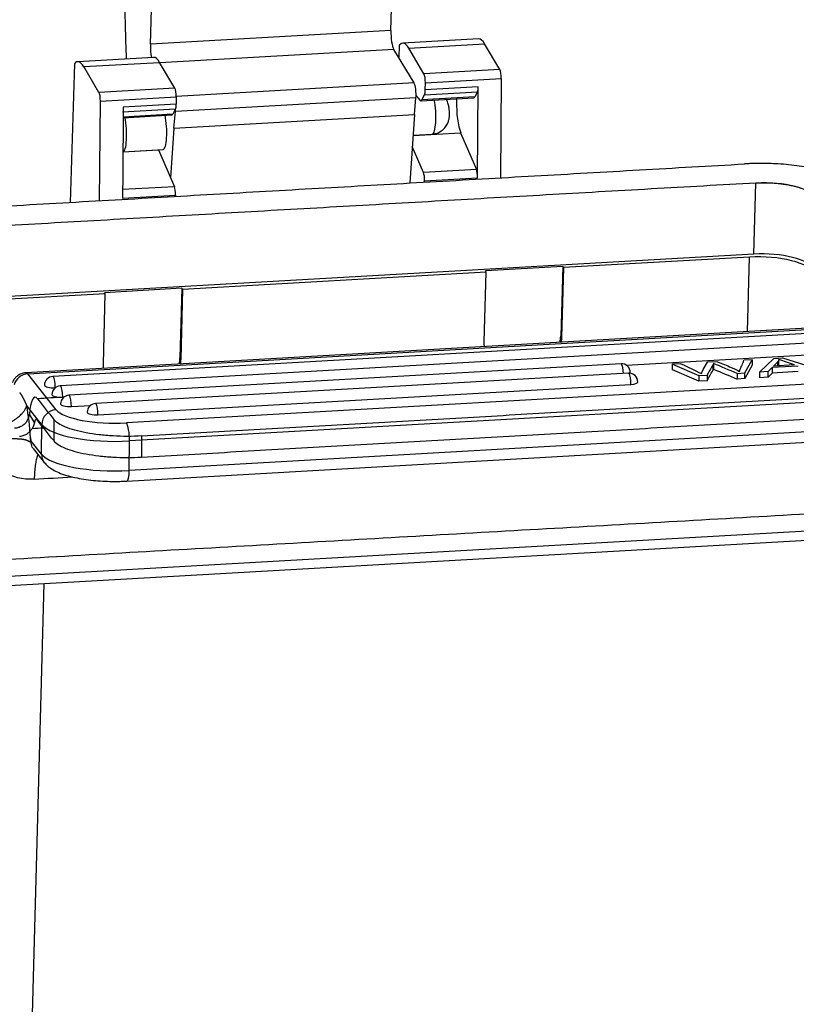
# Model space of a CAD drawing. Units: millimetres. Extents: x 1592 to 2082, y 610 to 956.
# Drawn here: x 1660 to 1713, y 644 to 711 of the extents above; entities that cross this region are included whole.
import ezdxf

# ---------------------------------------------------------------- set-up
doc = ezdxf.new("R2010")
doc.units = ezdxf.units.MM
doc.header["$LTSCALE"] = 65.395
doc.layers.get('0').update_dxf_attribs({"linetype": 'CONTINUOUS', "lineweight": 30})

msp = doc.modelspace()

# ---------------------------------------------------------------- linework, layer by layer
at = {"linetype": 'Continuous', "lineweight": 25}
for p, q in [((1685.37, 710.498), (1685.475, 714.113)), ((1668.986, 709.564), (1669.09, 713.179)), ((1685.37, 710.498), (1668.986, 709.564)), ((1691.337, 709.932), (1686.168, 709.637)), ((1685.563, 709.206), (1669.629, 708.298)), ((1686.946, 706.926), (1685.563, 709.206)), ((1685.94, 709.496), (1685.913, 708.629)), ((1686.579, 709.297), (1691.748, 709.592)), ((1687.619, 707.543), (1686.579, 709.297)), ((1692.788, 707.837), (1691.748, 709.592)), ((1669.198, 708.67), (1664.029, 708.375)), ((1663.801, 708.234), (1663.508, 698.789)), ((1664.441, 708.035), (1669.61, 708.33)), ((1665.48, 706.28), (1664.441, 708.035)), ((1670.649, 706.575), (1669.61, 708.33)), ((1692.788, 707.837), (1687.619, 707.543)), ((1687.715, 706.941), (1692.884, 707.235)), ((1692.884, 707.235), (1692.834, 700.461)), ((1670.649, 706.575), (1665.48, 706.28)), ((1686.946, 706.926), (1670.746, 706.002)), ((1687.712, 706.451), (1687.715, 706.941)), ((1691.32, 706.657), (1687.712, 706.451)), ((1691.274, 700.458), (1691.32, 706.657)), ((1665.576, 705.678), (1670.745, 705.973)), ((1687.072, 705.904), (1670.688, 704.97)), ((1670.745, 705.973), (1670.742, 705.484)), ((1686.975, 704.772), (1687.072, 705.904)), ((1687.08, 706.044), (1687.365, 705.74)), ((1687.414, 705.713), (1691.022, 705.919)), ((1687.471, 705.764), (1687.663, 706.12)), ((1691.079, 705.97), (1687.471, 705.764)), ((1687.663, 706.12), (1691.272, 706.326)), ((1691.272, 706.326), (1691.079, 705.97)), ((1665.526, 698.904), (1665.576, 705.678)), ((1667.085, 704.947), (1670.693, 705.153)), ((1670.742, 705.484), (1667.133, 705.278)), ((1670.693, 705.153), (1670.501, 704.796)), ((1670.501, 704.796), (1667.128, 704.604)), ((1667.128, 704.557), (1670.444, 704.746)), ((1670.59, 703.838), (1670.688, 704.97)), ((1670.59, 703.838), (1686.975, 704.772)), ((1686.975, 704.772), (1686.646, 700.108)), ((1670.59, 703.838), (1670.352, 700.469)), ((1686.874, 703.351), (1690.119, 703.536)), ((1686.876, 703.367), (1688.184, 703.442)), ((1690.119, 703.536), (1691.194, 701.028)), ((1687.585, 700.823), (1686.822, 702.603)), ((1667.11, 702.224), (1669.54, 702.363)), ((1667.118, 702.241), (1669.849, 702.396)), ((1669.54, 702.363), (1670.615, 699.855)), ((1691.194, 701.028), (1687.585, 700.823)), ((1687.665, 700.253), (1691.274, 700.458)), ((1670.615, 699.855), (1667.091, 699.654)), ((1687.665, 700.166), (1687.665, 700.253)), ((1710.095, 695.267), (1710.235, 700.107)), ((1667.087, 699.079), (1670.696, 699.285)), ((1670.696, 699.285), (1670.695, 699.199)), ((1710.095, 695.267), (1652.943, 692.008)), ((1697.074, 694.414), (1691.808, 694.113)), ((1697.074, 694.414), (1696.937, 689.667)), ((1697.118, 694.341), (1697.074, 694.414)), ((1709.797, 695.064), (1697.118, 694.341)), ((1709.66, 689.979), (1709.797, 695.064)), ((1691.851, 694.041), (1671.175, 692.862)), ((1691.724, 689.278), (1691.851, 694.041)), ((1691.851, 694.041), (1691.808, 694.113)), ((1697.118, 694.341), (1696.99, 689.579)), ((1665.909, 692.562), (1653.23, 691.839)), ((1665.781, 687.799), (1665.909, 692.562)), ((1671.132, 692.934), (1665.865, 692.634)), ((1665.909, 692.562), (1665.865, 692.634)), ((1671.132, 692.934), (1670.994, 688.188)), ((1671.175, 692.862), (1671.048, 688.1)), ((1671.175, 692.862), (1671.132, 692.934)), ((1722.533, 690.713), (1660.505, 687.176)), ((1660.635, 687.096), (1722.663, 690.633)), ((1722.214, 690.339), (1662.332, 686.924)), ((1722.722, 689.697), (1662.84, 686.283)), ((1696.937, 689.667), (1696.99, 689.579)), ((1701.387, 687.705), (1722.889, 688.931)), ((1701.043, 687.79), (1663.433, 685.646)), ((1670.994, 688.188), (1671.048, 688.1)), ((1704.55, 687.375), (1704.553, 687.758)), ((1705.124, 687.791), (1704.553, 687.758)), ((1704.553, 687.758), (1706.336, 686.985)), ((1706.65, 687.396), (1706.941, 687.894)), ((1707.615, 687.933), (1706.941, 687.894)), ((1709.984, 688.068), (1709.421, 688.036)), ((1709.488, 687.165), (1709.984, 688.068)), ((1709.984, 688.068), (1709.981, 687.684)), ((1710.484, 687.222), (1711.444, 688.151)), ((1711.431, 687.635), (1711.7, 687.907)), ((1712.865, 687.716), (1711.431, 687.635)), ((1711.444, 688.151), (1712.047, 688.185)), ((1712.047, 688.185), (1714.437, 687.447)), ((1662.563, 684.66), (1660.635, 687.096)), ((1701.55, 687.149), (1665.243, 685.078)), ((1706.333, 686.602), (1704.55, 687.375)), ((1706.336, 686.985), (1706.907, 687.018)), ((1706.585, 687.283), (1706.65, 687.396)), ((1708.949, 687.134), (1709.488, 687.165)), ((1709.981, 687.684), (1709.485, 686.781)), ((1709.485, 686.781), (1709.488, 687.165)), ((1710.484, 687.222), (1710.481, 686.838)), ((1711.077, 687.255), (1710.484, 687.222)), ((1711.074, 686.872), (1711.077, 687.255)), ((1711.338, 687.152), (1711.074, 686.872)), ((1711.341, 687.535), (1711.077, 687.255)), ((1711.341, 687.535), (1711.338, 687.152)), ((1713.104, 687.253), (1711.338, 687.152)), ((1713.107, 687.636), (1711.341, 687.535)), ((1665.409, 684.312), (1701.717, 686.382)), ((1721.573, 686.858), (1667.348, 683.766)), ((1706.336, 686.985), (1706.333, 686.602)), ((1706.904, 686.634), (1706.333, 686.602)), ((1709.485, 686.781), (1708.946, 686.751)), ((1711.074, 686.872), (1710.481, 686.838)), ((1662.499, 686.158), (1662.508, 686.158)), ((1663.007, 685.516), (1663.1, 685.522)), ((1721.786, 685.621), (1667.561, 682.529)), ((1661.087, 683.787), (1660.74, 684.359)), ((1663.599, 684.879), (1664.91, 684.954)), ((1662.404, 683.989), (1662.393, 682.551)), ((1661.564, 681.632), (1661.58, 683.646)), ((1721.77, 683.607), (1667.545, 680.515)), ((1661.564, 681.632), (1660.856, 682.527)), ((1667.381, 679.796), (1721.606, 682.888)), ((1667.545, 680.515), (1667.561, 682.529)), ((1661.001, 682.021), (1661.755, 681.067)), ((1654.537, 673.036), (1729.243, 677.295)), ((1654.374, 672.399), (1729.081, 676.658)), ((1661.721, 672.817), (1660.745, 636.351))]:
    msp.add_line(p, q, dxfattribs=at)
for centre, start, end in [((1701.077, 687.191), 359.54005, 93.26338), ((1701.585, 686.55), 359.54005, 93.26338), ((1662.366, 686.325), 93.26338, 179.54005), ((1662.874, 685.684), 93.26338, 179.54005), ((1663.467, 685.047), 93.26338, 179.54005), ((1665.277, 684.479), 93.26338, 179.54005)]:
    msp.add_arc(centre, 0.6, start, end, dxfattribs=at)
for centre, major_axis, ratio, start_param, end_param in [((1695.745, 694.467), (-7.392, 129.647), 0.213853, 1.414617, 1.449669), ((1685.59, 710.137), (0.057, -0.998), 0.213853, 4.329723, 5.900519), ((1691.61, 705.14), (-0.273, 4.792), 0.213853, 5.891793, 6.283178), ((1669.205, 709.203), (-0.057, 0.998), 0.213853, 1.18813, 2.131516), ((1686.441, 704.845), (0.273, -4.792), 0.213853, 2.7502, 3.373052), ((1669.471, 703.877), (-0.273, 4.792), 0.213853, 5.891793, 6.283178), ((1664.302, 703.582), (0.273, -4.792), 0.213853, 2.7502, 3.373052), ((1692.774, 707.374), (-0.028, 0.499), 0.213853, 4.419433, 5.891793), ((1687.605, 707.079), (0.028, -0.499), 0.213853, 1.27784, 2.7502), ((1670.635, 706.111), (-0.028, 0.499), 0.213853, 4.419433, 5.891793), ((1686.928, 706.282), (0.039, -0.69), 0.213853, 0.978691, 2.758927), ((1691.21, 706.796), (-0.028, 0.499), 0.213853, 3.475536, 4.419433), ((1665.466, 705.817), (0.028, -0.499), 0.213853, 1.27784, 2.7502), ((1687.601, 706.59), (0.028, -0.499), 0.213853, 0.333943, 1.27784), ((1690.223, 705.052), (0.1, -1.747), 0.213853, 4.224471, 4.320996), ((1690.974, 706.77), (-0.049, 0.851), 0.213853, 3.1416, 3.475536), ((1670.543, 705.348), (0.039, -0.69), 0.213853, 0.978691, 1.278327), ((1670.631, 705.622), (0.028, -0.499), 0.213853, 0.333943, 1.27784), ((1687.361, 707.292), (0.091, -1.597), 0.213853, 6.032914, 6.045977), ((1687.365, 706.564), (0.049, -0.851), 0.213853, 6.045977, 6.617129), ((1688.099, 704.939), (-0.085, 1.498), 0.213853, 3.141614, 5.284308), ((1690.223, 705.052), (0.1, -1.747), 0.213853, 4.320996, 5.750671), ((1667.033, 703.738), (-0.085, 1.498), 0.213853, 3.143697, 5.284308), ((1669.764, 703.894), (0.085, -1.498), 0.213853, 0.000019, 2.142684), ((1670.395, 705.597), (-0.049, 0.851), 0.213853, 3.1416, 3.475536), ((1669.644, 703.879), (-0.1, 1.747), 0.213853, 2.586363, 2.609079), ((1687.555, 700.391), (0.028, -0.499), 0.213853, 1.27784, 2.603289), ((1691.164, 700.597), (-0.028, 0.499), 0.213853, 4.419433, 5.744882), ((1670.585, 699.423), (-0.028, 0.499), 0.213853, 4.419433, 5.744882), ((1711.002, 698.841), (3.499, -0.101), 0.364757, 0.231806, 1.797527), ((1710.63, 693.69), (-3.799, 0.11), 0.364757, 3.373339, 4.944135), ((1710.862, 694.002), (-3.499, 0.101), 0.364757, 3.373339, 4.944135), ((1694.304, 689.517), (-2.308, -1.4), 0.906212, 2.445595, 2.611315), ((1668.361, 688.038), (-2.308, -1.4), 0.906212, 2.445595, 2.611315), ((1701.077, 687.191), (0.034, -0.599), 0.213853, 2.846193, 3.141601), ((1701.077, 687.191), (-0.034, 0.599), 0.213853, 4.596183, 5.987786), ((1660.627, 686.138), (-0.784, -0.621), 0.934554, 4.067622, 5.344484), ((1660.619, 685.179), (0.114, -1.997), 0.213853, 2.846193, 3.141532), ((1701.585, 686.55), (0.034, -0.599), 0.213853, 2.846193, 3.141601), ((1701.585, 686.55), (-0.034, 0.599), 0.213853, 4.41699, 5.987786), ((1701.077, 687.191), (-0.6, 0.005), 0.284387, 2.895506, 3.141631), ((1662.366, 686.325), (0.034, -0.599), 0.213853, 2.846193, 3.141601), ((1662.366, 686.325), (-0.034, 0.599), 0.213853, 4.41699, 5.987786), ((1701.585, 686.55), (-0.6, 0.005), 0.284387, 1.795753, 3.141631), ((1661.264, 683.01), (-0.142, 2.496), 0.213853, 5.989526, 7.2709), ((1662.366, 686.325), (-0.6, 0.005), 0.284387, 0.000038, 1.795753), ((1662.874, 685.684), (-0.6, 0.005), 0.284387, 0.000038, 1.795753), ((1662.874, 685.684), (0.034, -0.599), 0.213853, 2.846193, 3.141601), ((1662.874, 685.684), (-0.034, 0.599), 0.213853, 4.41699, 5.987786), ((1663.467, 685.047), (-0.6, 0.005), 0.284387, 0.000038, 1.795753), ((1663.467, 685.047), (0.034, -0.599), 0.213853, 2.846193, 3.141601), ((1663.467, 685.047), (-0.034, 0.599), 0.213853, 4.41699, 5.987786), ((1665.277, 684.479), (0.034, -0.599), 0.213853, 2.846193, 3.141601), ((1665.277, 684.479), (-0.034, 0.599), 0.213853, 4.41699, 5.987786), ((1659.945, 682.824), (-0.228, 3.994), 0.213853, 4.681804, 5.258202), ((1662.556, 683.701), (-0.784, -0.621), 0.934554, 4.067622, 5.638418), ((1666.464, 684.882), (4, -0.032), 0.284387, 3.366549, 4.937345), ((1665.277, 684.479), (-0.6, 0.005), 0.284387, 0.000038, 1.795753), ((1661.264, 683.01), (0.057, -0.998), 0.213853, 3.141595, 3.809622), ((1667.34, 682.808), (0.057, -0.998), 0.213853, 1.275397, 2.846193), ((1666.457, 683.924), (5, -0.04), 0.284387, 3.366549, 4.937345), ((1662.539, 681.688), (-0.784, -0.621), 0.934554, 5.638418, 6.284285), ((1666.44, 681.91), (5, -0.04), 0.284387, 3.366549, 4.937345), ((1667.324, 680.794), (0.057, -0.998), 0.213853, 0.000499, 1.275397)]:
    msp.add_ellipse(centre, major_axis=major_axis, ratio=ratio, start_param=start_param, end_param=end_param, dxfattribs=at)
for points, knots in [([(1688.184, 703.442), (1688.282, 703.448), (1688.461, 703.479), (1688.764, 703.609), (1689.029, 703.827), (1689.213, 704.107), (1689.304, 704.351), (1689.35, 704.581), (1689.361, 704.79), (1689.35, 705.03), (1689.319, 705.288), (1689.266, 705.525), (1689.204, 705.706), (1689.166, 705.785), (1689.145, 705.821)], [0, 0, 0, 0, 0.090471, 0.172125, 0.307572, 0.406751, 0.483342, 0.552478, 0.639809, 0.702529, 0.781166, 0.878833, 0.936274, 1, 1, 1, 1]), ([(1717.927, 699.236), (1717.918, 699.25), (1717.902, 699.277), (1717.877, 699.315), (1717.844, 699.365), (1717.795, 699.43), (1717.718, 699.523), (1717.615, 699.631), (1717.462, 699.77), (1717.269, 699.921), (1717.002, 700.096), (1716.692, 700.268), (1716.339, 700.436), (1715.947, 700.596), (1715.522, 700.746), (1715.065, 700.883), (1714.527, 701.021), (1713.907, 701.151), (1713.203, 701.266), (1712.484, 701.352), (1711.791, 701.409), (1711.114, 701.439), (1710.598, 701.445), (1710.134, 701.438), (1709.834, 701.429), (1709.598, 701.417), (1709.476, 701.41)], [0, 0, 0, 0, 0.007981, 0.014536, 0.021201, 0.034235, 0.047914, 0.071953, 0.098979, 0.141609, 0.185424, 0.232768, 0.282173, 0.333785, 0.38773, 0.443593, 0.500731, 0.577637, 0.653522, 0.726714, 0.795667, 0.851908, 0.906045, 0.935631, 0.967525, 1, 1, 1, 1]), ([(1710.252, 700.108), (1710.326, 700.112), (1710.471, 700.119), (1710.615, 700.124), (1710.837, 700.127), (1711.089, 700.124), (1711.42, 700.11), (1711.757, 700.082), (1712.107, 700.04), (1712.449, 699.984), (1712.75, 699.92), (1713.013, 699.853), (1713.235, 699.787), (1713.442, 699.714), (1713.633, 699.636), (1713.805, 699.554), (1713.956, 699.47), (1714.086, 699.385), (1714.18, 699.312), (1714.254, 699.244), (1714.304, 699.192), (1714.342, 699.147), (1714.365, 699.115), (1714.383, 699.089), (1714.397, 699.066), (1714.409, 699.047), (1714.416, 699.036)], [0, 0, 0, 0, 0.028565, 0.060617, 0.09035, 0.144755, 0.201274, 0.270569, 0.344123, 0.420383, 0.49767, 0.555091, 0.611231, 0.665443, 0.717311, 0.766961, 0.814538, 0.858571, 0.901412, 0.928571, 0.952729, 0.966476, 0.979575, 0.986273, 0.992861, 1, 1, 1, 1]), ([(1691.737, 688.956), (1691.733, 688.99), (1691.724, 689.097), (1691.722, 689.205), (1691.724, 689.278)], [0, 0, 0, 0, 0.320183, 1, 1, 1, 1]), ([(1696.99, 689.579), (1696.988, 689.505), (1696.981, 689.397), (1696.966, 689.289), (1696.96, 689.254)], [0, 0, 0, 0, 0.6796, 1, 1, 1, 1]), ([(1665.794, 687.477), (1665.791, 687.511), (1665.781, 687.618), (1665.779, 687.726), (1665.781, 687.799)], [0, 0, 0, 0, 0.320183, 1, 1, 1, 1]), ([(1671.048, 688.1), (1671.046, 688.026), (1671.038, 687.918), (1671.023, 687.809), (1671.017, 687.775)], [0, 0, 0, 0, 0.6796, 1, 1, 1, 1]), ([(1705.123, 687.79), (1705.123, 687.79), (1705.123, 687.79), (1705.604, 687.569), (1706.07, 687.346), (1706.519, 687.119)], [0, 0, 0, 0, 0.000038, 0.000038, 1, 1, 1, 1]), ([(1707.615, 687.933), (1707.772, 687.868), (1708.082, 687.738), (1708.646, 687.51), (1708.979, 687.355), (1709.119, 687.266)], [0, 0, 0, 0, 0.286597, 0.573195, 1, 1, 1, 1]), ([(1709.186, 687.46), (1709.186, 687.46), (1709.186, 687.46), (1709.22, 687.541), (1709.253, 687.621), (1709.287, 687.702)], [0, 0, 0, 0, 0, 0, 1, 1, 1, 1]), ([(1660.506, 687.166), (1660.469, 687.168), (1660.332, 687.167), (1660.114, 687.087), (1659.885, 686.942), (1659.716, 686.762), (1659.616, 686.606), (1659.578, 686.513), (1659.569, 686.486)], [0, 0, 0, 0, 0.086789, 0.324995, 0.535368, 0.730771, 0.921943, 1, 1, 1, 1]), ([(1660.078, 685.827), (1660.083, 685.821), (1660.092, 685.808), (1660.106, 685.788), (1660.12, 685.768), (1660.134, 685.747), (1660.147, 685.727), (1660.161, 685.706), (1660.174, 685.685), (1660.187, 685.664), (1660.2, 685.643), (1660.213, 685.621), (1660.226, 685.6), (1660.239, 685.578), (1660.252, 685.556), (1660.265, 685.534), (1660.277, 685.511), (1660.29, 685.489), (1660.302, 685.466), (1660.315, 685.443), (1660.327, 685.42), (1660.34, 685.396), (1660.354, 685.368), (1660.371, 685.335), (1660.391, 685.296), (1660.41, 685.257), (1660.429, 685.218), (1660.447, 685.179), (1660.466, 685.139), (1660.484, 685.1), (1660.502, 685.06), (1660.521, 685.02), (1660.539, 684.979), (1660.551, 684.952), (1660.557, 684.939)], [0, 0, 0, 0, 0.02798, 0.055866, 0.08366, 0.111361, 0.138971, 0.166488, 0.193915, 0.221252, 0.248499, 0.275656, 0.302724, 0.329705, 0.356597, 0.383402, 0.410121, 0.436753, 0.4633, 0.489762, 0.51614, 0.542434, 0.568644, 0.610648, 0.652084, 0.692956, 0.733266, 0.773018, 0.812215, 0.850861, 0.888958, 0.926512, 0.963524, 1, 1, 1, 1]), ([(1660.585, 683.905), (1660.588, 683.909), (1660.593, 683.917), (1660.6, 683.93), (1660.608, 683.943), (1660.615, 683.956), (1660.622, 683.969), (1660.628, 683.982), (1660.635, 683.995), (1660.641, 684.007), (1660.648, 684.02), (1660.653, 684.033), (1660.659, 684.046), (1660.665, 684.059), (1660.67, 684.072), (1660.675, 684.085), (1660.68, 684.098), (1660.685, 684.111), (1660.69, 684.124), (1660.694, 684.137), (1660.698, 684.15), (1660.703, 684.163), (1660.706, 684.177), (1660.71, 684.19), (1660.713, 684.203), (1660.717, 684.216), (1660.72, 684.229), (1660.723, 684.242), (1660.725, 684.255), (1660.728, 684.268), (1660.73, 684.281), (1660.732, 684.294), (1660.734, 684.307), (1660.736, 684.32), (1660.737, 684.333), (1660.739, 684.346), (1660.74, 684.355), (1660.74, 684.359)], [0, 0, 0, 0, 0.029063, 0.058026, 0.086895, 0.115677, 0.144378, 0.173005, 0.201562, 0.230058, 0.258499, 0.28689, 0.315239, 0.343552, 0.371835, 0.400096, 0.428341, 0.456576, 0.484809, 0.513045, 0.541292, 0.569555, 0.597843, 0.626161, 0.654516, 0.682914, 0.711362, 0.739867, 0.768434, 0.797071, 0.825784, 0.854579, 0.883462, 0.912439, 0.941517, 0.970702, 1, 1, 1, 1]), ([(1660.585, 683.905), (1660.54, 683.832), (1660.486, 683.764), (1660.362, 683.643), (1660.293, 683.589), (1660.143, 683.499), (1660.063, 683.463), (1659.897, 683.412), (1659.811, 683.396), (1659.726, 683.391)], [0, 0, 0, 0, 0.25, 0.25, 0.5, 0.5, 0.75, 0.75, 1, 1, 1, 1]), ([(1661.087, 683.786), (1661.086, 683.783), (1661.085, 683.777), (1661.083, 683.768), (1661.081, 683.759), (1661.078, 683.749), (1661.076, 683.739), (1661.073, 683.73), (1661.071, 683.72), (1661.068, 683.71), (1661.065, 683.7), (1661.062, 683.69), (1661.059, 683.68), (1661.056, 683.669), (1661.052, 683.659), (1661.049, 683.649), (1661.045, 683.638), (1661.041, 683.627), (1661.037, 683.617), (1661.034, 683.606), (1661.029, 683.595), (1661.025, 683.585), (1661.021, 683.574), (1661.016, 683.563), (1661.012, 683.552), (1661.007, 683.541), (1661.002, 683.53), (1660.997, 683.519), (1660.992, 683.508), (1660.987, 683.497), (1660.981, 683.485), (1660.976, 683.474), (1660.97, 683.463), (1660.965, 683.452), (1660.959, 683.441), (1660.953, 683.43), (1660.947, 683.418), (1660.94, 683.407), (1660.934, 683.396), (1660.927, 683.385), (1660.921, 683.373), (1660.916, 683.366), (1660.914, 683.362)], [0, 0, 0, 0, 0.02648, 0.052832, 0.079061, 0.10517, 0.131164, 0.157044, 0.182817, 0.208485, 0.234052, 0.259523, 0.284901, 0.310191, 0.335397, 0.360522, 0.385571, 0.410549, 0.435459, 0.460306, 0.485094, 0.509828, 0.534512, 0.55915, 0.583747, 0.608308, 0.632836, 0.657337, 0.681815, 0.706274, 0.730719, 0.755155, 0.779586, 0.804016, 0.828451, 0.852895, 0.877352, 0.901828, 0.926326, 0.950851, 0.975407, 1, 1, 1, 1]), ([(1668.385, 682.871), (1668.066, 682.853), (1667.739, 682.844), (1667.085, 682.844), (1666.757, 682.853), (1666.112, 682.889), (1665.795, 682.916), (1665.184, 682.988), (1664.89, 683.032), (1664.336, 683.135), (1664.077, 683.194), (1663.602, 683.326), (1663.387, 683.398), (1663.009, 683.553), (1662.846, 683.636), (1662.58, 683.808), (1662.476, 683.897), (1662.404, 683.988)], [0, 0, 0, 0, 0.125, 0.125, 0.25, 0.25, 0.375, 0.375, 0.5, 0.5, 0.625, 0.625, 0.75, 0.75, 0.875, 0.875, 1, 1, 1, 1]), ([(1660.055, 682.849), (1660.14, 682.854), (1660.226, 682.87), (1660.392, 682.921), (1660.472, 682.957), (1660.622, 683.046), (1660.691, 683.1), (1660.815, 683.222), (1660.869, 683.29), (1660.914, 683.362)], [0, 0, 0, 0, 0.25, 0.25, 0.5, 0.5, 0.75, 0.75, 1, 1, 1, 1]), ([(1657.47, 682.179), (1657.466, 682.181), (1657.458, 682.185), (1657.447, 682.191), (1657.436, 682.197), (1657.426, 682.203), (1657.416, 682.21), (1657.407, 682.216), (1657.399, 682.222), (1657.391, 682.228), (1657.383, 682.234), (1657.377, 682.24), (1657.37, 682.245), (1657.365, 682.251), (1657.36, 682.257), (1657.355, 682.263), (1657.352, 682.269), (1657.348, 682.275), (1657.346, 682.281), (1657.343, 682.287), (1657.342, 682.293), (1657.341, 682.299), (1657.341, 682.305), (1657.341, 682.31), (1657.342, 682.316), (1657.343, 682.322), (1657.345, 682.328), (1657.348, 682.334), (1657.351, 682.34), (1657.355, 682.345), (1657.359, 682.351), (1657.364, 682.357), (1657.369, 682.363), (1657.375, 682.369), (1657.382, 682.374), (1657.389, 682.38), (1657.397, 682.386), (1657.406, 682.391), (1657.415, 682.397), (1657.424, 682.403), (1657.434, 682.408), (1657.445, 682.414), (1657.457, 682.42), (1657.469, 682.425), (1657.481, 682.431), (1657.494, 682.436), (1657.508, 682.442), (1657.522, 682.447), (1657.537, 682.453), (1657.553, 682.458), (1657.569, 682.464), (1657.586, 682.469), (1657.603, 682.474), (1657.621, 682.48), (1657.657, 682.49), (1657.712, 682.504), (1657.787, 682.522), (1657.867, 682.539), (1657.951, 682.555), (1658.039, 682.571), (1658.131, 682.586), (1658.228, 682.6), (1658.329, 682.613), (1658.433, 682.626), (1658.541, 682.637), (1658.652, 682.648), (1658.767, 682.658), (1658.884, 682.667), (1659.004, 682.675), (1659.125, 682.681), (1659.229, 682.685), (1659.315, 682.688), (1659.382, 682.689), (1659.449, 682.691), (1659.514, 682.692), (1659.578, 682.692), (1659.641, 682.692), (1659.703, 682.692), (1659.764, 682.691), (1659.823, 682.69), (1659.881, 682.688), (1659.938, 682.686), (1659.993, 682.683), (1660.048, 682.679), (1660.1, 682.675), (1660.151, 682.67), (1660.201, 682.665), (1660.249, 682.659), (1660.296, 682.652), (1660.341, 682.644), (1660.385, 682.636), (1660.427, 682.626), (1660.467, 682.616), (1660.506, 682.605), (1660.542, 682.593), (1660.578, 682.58), (1660.611, 682.566), (1660.643, 682.551), (1660.673, 682.535), (1660.694, 682.522), (1660.707, 682.513), (1660.713, 682.509), (1660.72, 682.505), (1660.726, 682.502), (1660.731, 682.499), (1660.737, 682.496), (1660.742, 682.494), (1660.748, 682.492), (1660.753, 682.49), (1660.758, 682.489), (1660.762, 682.488), (1660.767, 682.487), (1660.771, 682.487), (1660.775, 682.487), (1660.779, 682.488), (1660.783, 682.488), (1660.787, 682.49), (1660.79, 682.491), (1660.794, 682.493), (1660.797, 682.496), (1660.8, 682.499), (1660.803, 682.502), (1660.806, 682.505), (1660.808, 682.509), (1660.811, 682.514), (1660.813, 682.518), (1660.816, 682.524), (1660.818, 682.529), (1660.82, 682.535), (1660.821, 682.541), (1660.823, 682.547), (1660.824, 682.553), (1660.825, 682.56), (1660.825, 682.567), (1660.826, 682.575), (1660.826, 682.583), (1660.826, 682.591), (1660.826, 682.6), (1660.826, 682.61), (1660.825, 682.619), (1660.825, 682.63), (1660.824, 682.64), (1660.823, 682.651), (1660.821, 682.662), (1660.82, 682.674), (1660.818, 682.686), (1660.816, 682.698), (1660.814, 682.711), (1660.811, 682.724), (1660.809, 682.737), (1660.807, 682.746), (1660.806, 682.75)], [0, 0, 0, 0, 0.00281, 0.005514, 0.008114, 0.010611, 0.013007, 0.015302, 0.017498, 0.019599, 0.021604, 0.023518, 0.025342, 0.027081, 0.028737, 0.030316, 0.031822, 0.033261, 0.03464, 0.035967, 0.037249, 0.038497, 0.03972, 0.040929, 0.042135, 0.04335, 0.044585, 0.045849, 0.047154, 0.048507, 0.049917, 0.05139, 0.052934, 0.054553, 0.056252, 0.058035, 0.059905, 0.061866, 0.06392, 0.06607, 0.068318, 0.070664, 0.073111, 0.075661, 0.078314, 0.081071, 0.083934, 0.086903, 0.089979, 0.093162, 0.096454, 0.099855, 0.103365, 0.106985, 0.110716, 0.124835, 0.139743, 0.155448, 0.171956, 0.189274, 0.207406, 0.226356, 0.246127, 0.266722, 0.288143, 0.310393, 0.333472, 0.357383, 0.382128, 0.407709, 0.434128, 0.449027, 0.463921, 0.47881, 0.493696, 0.508577, 0.523453, 0.538326, 0.553196, 0.568061, 0.582924, 0.597784, 0.612642, 0.627498, 0.642352, 0.657206, 0.67206, 0.686914, 0.70177, 0.716629, 0.73149, 0.746356, 0.761227, 0.776105, 0.790991, 0.805887, 0.820793, 0.835712, 0.850646, 0.865595, 0.869282, 0.872905, 0.876467, 0.879967, 0.883407, 0.886788, 0.890109, 0.893373, 0.896581, 0.899733, 0.902831, 0.905877, 0.908872, 0.911817, 0.914715, 0.917567, 0.920376, 0.923143, 0.925871, 0.928562, 0.931219, 0.933845, 0.936441, 0.939012, 0.94156, 0.944088, 0.9466, 0.949098, 0.951587, 0.953636, 0.955587, 0.957455, 0.959255, 0.961007, 0.962729, 0.964442, 0.966167, 0.967924, 0.969733, 0.97161, 0.973571, 0.975631, 0.977799, 0.980087, 0.982503, 0.985054, 0.987745, 0.990581, 0.993567, 0.996705, 1, 1, 1, 1]), ([(1661.001, 682.021), (1660.977, 682.05), (1660.922, 682.134), (1660.864, 682.284), (1660.849, 682.427), (1660.854, 682.508), (1660.856, 682.527)], [0, 0, 0, 0, 0.210216, 0.557331, 0.897261, 1, 1, 1, 1]), ([(1662.393, 682.55), (1662.465, 682.459), (1662.569, 682.369), (1662.835, 682.197), (1662.997, 682.115), (1663.375, 681.96), (1663.59, 681.888), (1664.065, 681.756), (1664.325, 681.697), (1664.878, 681.594), (1665.172, 681.55), (1665.783, 681.478), (1666.1, 681.451), (1666.746, 681.415), (1667.073, 681.406), (1667.728, 681.406), (1668.054, 681.415), (1668.373, 681.433)], [0, 0, 0, 0, 0.125, 0.125, 0.25, 0.25, 0.375, 0.375, 0.5, 0.5, 0.625, 0.625, 0.75, 0.75, 0.875, 0.875, 1, 1, 1, 1]), ([(1661.065, 679.93), (1660.29, 679.886), (1659.551, 680.057), (1658.255, 680.832), (1657.737, 681.438), (1657.47, 682.179)], [0, 0, 0, 0, 0.5, 0.5, 1, 1, 1, 1]), ([(1661.333, 681.627), (1661.319, 681.598), (1661.305, 681.566), (1661.261, 681.45), (1661.233, 681.353), (1661.181, 681.13), (1661.158, 681.005), (1661.12, 680.732), (1661.104, 680.584), (1661.079, 680.269), (1661.07, 680.103), (1661.065, 679.93)], [0, 0, 0, 0, 0.095253, 0.095253, 0.32144, 0.32144, 0.547626, 0.547626, 0.773813, 0.773813, 1, 1, 1, 1]), ([(1661.755, 681.067), (1661.817, 680.992), (1661.967, 680.831), (1662.252, 680.618), (1662.636, 680.411), (1663.115, 680.225), (1663.675, 680.069), (1664.278, 679.947), (1664.909, 679.858), (1665.562, 679.8), (1666.228, 679.771), (1666.839, 679.772), (1667.219, 679.787), (1667.381, 679.796)], [0, 0, 0, 0, 0.059621, 0.137956, 0.230226, 0.33716, 0.442603, 0.543453, 0.641528, 0.73808, 0.833846, 0.929317, 1, 1, 1, 1])]:
    msp.add_open_spline(points, degree=3, knots=knots, dxfattribs=at)
for points, degree in [([(1667.133, 705.233), (1667.087, 699.079)], 1), ([(1652.294, 698.149), (1709.445, 701.408)], 1), ([(1710.235, 700.107), (1653.083, 696.848)], 1), ([(1707.297, 687.706), (1707.189, 687.518), (1707.082, 687.33), (1706.976, 687.142)], 3), ([(1707.297, 687.706), (1707.296, 687.578), (1707.295, 687.451), (1707.294, 687.323)], 3), ([(1707.344, 687.811), (1707.333, 687.776), (1707.317, 687.741), (1707.297, 687.706)], 3), ([(1707.342, 687.811), (1707.339, 687.428)], 1), ([(1708.948, 687.134), (1708.413, 687.36), (1707.878, 687.585), (1707.343, 687.811)], 3), ([(1711.7, 687.907), (1711.699, 687.821), (1711.699, 687.736), (1711.698, 687.65)], 3), ([(1711.802, 688.079), (1711.789, 688.021), (1711.755, 687.963), (1711.7, 687.907)], 3), ([(1711.798, 687.695), (1711.829, 687.684), (1711.861, 687.672), (1711.893, 687.661)], 3), ([(1711.799, 687.696), (1711.8, 687.824), (1711.801, 687.952), (1711.802, 688.079)], 3), ([(1706.517, 687.119), (1706.537, 687.174), (1706.561, 687.229), (1706.587, 687.283)], 3), ([(1706.904, 686.634), (1707.031, 686.864), (1707.161, 687.093), (1707.294, 687.323)], 3), ([(1706.907, 687.018), (1706.906, 686.89), (1706.905, 686.762), (1706.904, 686.634)], 3), ([(1706.976, 687.142), (1706.953, 687.101), (1706.93, 687.059), (1706.907, 687.018)], 3), ([(1707.294, 687.323), (1707.314, 687.357), (1707.33, 687.392), (1707.341, 687.427)], 3), ([(1707.34, 687.427), (1707.875, 687.202), (1708.41, 686.976), (1708.945, 686.75)], 3), ([(1708.949, 687.134), (1708.946, 686.751)], 1), ([(1709.119, 687.266), (1709.134, 687.331), (1709.156, 687.396), (1709.185, 687.46)], 3), ([(1668.386, 682.872), (1720.076, 685.819)], 1), ([(1661.282, 685.408), (1661.656, 684.936), (1662.03, 684.463), (1662.404, 683.991)], 3), ([(1661.58, 683.646), (1661.239, 684.077), (1660.898, 684.508), (1660.557, 684.939)], 3), ([(1668.375, 681.433), (1720.065, 684.381)], 1), ([(1662.393, 682.553), (1662.019, 683.025), (1661.645, 683.498), (1661.271, 683.97)], 3), ([(1661.716, 683.408), (1661.449, 683.393), (1661.181, 683.377), (1660.914, 683.362)], 3), ([(1660.806, 682.75), (1660.811, 682.726), (1660.822, 682.676), (1660.839, 682.601), (1660.85, 682.552), (1660.856, 682.527)], 3), ([(1668.386, 682.87), (1668.375, 681.432)], 1), ([(1661.065, 679.93), (1661.933, 679.98), (1662.8, 680.029), (1663.668, 680.079)], 3), ([(1727.108, 678.311), (1655.911, 674.254)], 1)]:
    msp.add_open_spline(points, degree=degree, dxfattribs=at)
at = {"linetype": 'Continuous', "lineweight": 25, "extrusion": (4.16036e-11, -7.772e-13, -1)}
msp.add_open_spline([(1667.133, 705.278), (1667.133, 705.263), (1667.133, 705.248), (1667.132, 705.233)], degree=3, dxfattribs=at)
at = {"linetype": 'Continuous', "lineweight": 25, "extrusion": (7.95811e-11, -1.42752e-09, 1)}
msp.add_open_spline([(1709.476, 701.41), (1709.466, 701.409), (1709.455, 701.409), (1709.445, 701.408)], degree=3, dxfattribs=at)
at = {"linetype": 'Continuous', "lineweight": 25, "extrusion": (-1.1048e-10, 2.00519e-09, 1)}
msp.add_open_spline([(1710.235, 700.107), (1710.24, 700.107), (1710.246, 700.107), (1710.252, 700.108)], degree=3, dxfattribs=at)
at = {"linetype": 'Continuous', "lineweight": 25, "extrusion": (-1.07089e-11, 4.3426e-12, -1)}
msp.add_open_spline([(1709.287, 687.702), (1709.332, 687.813), (1709.377, 687.924), (1709.421, 688.036)], degree=3, dxfattribs=at)
at = {"linetype": 'Continuous', "lineweight": 25, "extrusion": (-4.404e-13, -1.2735e-12, -1)}
msp.add_open_spline([(1712.864, 687.717), (1712.494, 687.834), (1712.139, 687.955), (1711.801, 688.079)], degree=3, dxfattribs=at)
at = {"linetype": 'Continuous', "lineweight": 25, "extrusion": (-2.01944e-09, 3.54317e-08, 1)}
msp.add_open_spline([(1663.108, 685.512), (1662.499, 685.477), (1661.891, 685.443), (1661.282, 685.408)], degree=3, dxfattribs=at)
at = {"linetype": 'Continuous', "lineweight": 25}
msp.add_rational_spline([(1657.172, 683.186), (1658.886, 683.283), (1660.288, 684.01), (1660.557, 684.939)], [1.17156798455, 0.942808520904, 0.942810671837, 1.17157443735], degree=3, dxfattribs=at)

doc.saveas('drawing.dxf')
